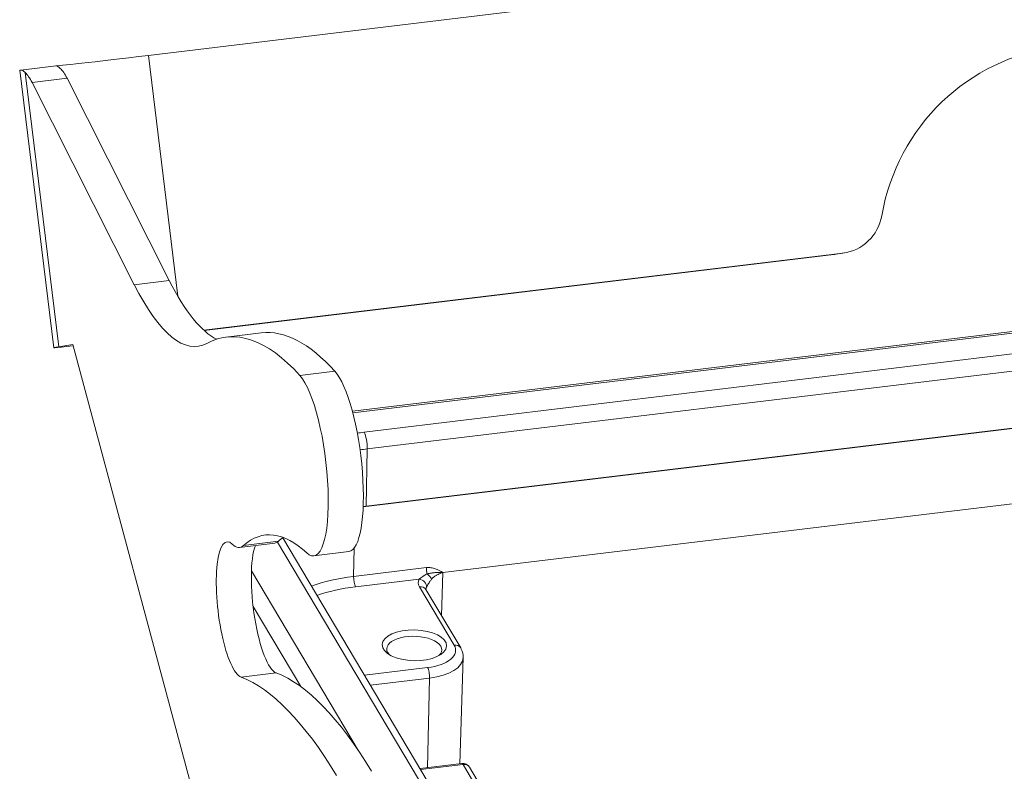
# Model space of a CAD drawing. Units: millimetres. Extents: x 3451 to 4193, y 481 to 1006.
# Drawn here: x 3508 to 3572, y 593 to 642 of the extents above; entities that cross this region are included whole.
import ezdxf

# ---------------------------------------------------------------- set-up
doc = ezdxf.new("R2010")
doc.units = ezdxf.units.MM
doc.header["$LTSCALE"] = 65.395
doc.layers.add('1', color=7, linetype='CONTINUOUS', true_color=0xffffff)

msp = doc.modelspace()

# ---------------------------------------------------------------- linework, layer by layer
at = {"layer": '1', "color": 0, "linetype": 'Continuous', "lineweight": 20}
for p, q in [((3545.45, 642.99), (3516.62, 639.508)), ((3516.62, 639.508), (3518.524, 623.999)), ((3510.691, 638.845), (3508.405, 638.569)), ((3508.332, 638.551), (3510.526, 620.686)), ((3508.684, 638.403), (3510.852, 620.746)), ((3509.128, 637.763), (3511.387, 638.035)), ((3511.387, 638.035), (3517.97, 625.02)), ((3515.711, 624.747), (3509.128, 637.763)), ((3631.525, 628.884), (3529.759, 616.596)), ((3631.636, 628.793), (3529.786, 616.495)), ((3530.513, 615.242), (3632.381, 627.542)), ((3520.196, 621.81), (3561.363, 626.781)), ((3520.215, 621.793), (3560.78, 626.691)), ((3560.78, 626.691), (3561.363, 626.781)), ((3560.868, 626.704), (3561.452, 626.793)), ((3530.719, 614.168), (3632.586, 626.469)), ((3517.97, 625.02), (3515.711, 624.747)), ((3632.746, 622.794), (3530.461, 610.443)), ((3632.508, 622.779), (3530.641, 610.478)), ((3523.896, 621.642), (3521.638, 621.369)), ((3510.852, 620.746), (3511.755, 620.884)), ((3511.755, 620.884), (3520.157, 589.589)), ((3528.636, 619.171), (3526.378, 618.898)), ((3626.901, 617.241), (3535.584, 606.215)), ((3530.719, 614.168), (3530.641, 610.478)), ((3522.741, 607.947), (3524.999, 608.219)), ((3541.506, 581.181), (3525.276, 608.438)), ((3522.498, 607.831), (3524.757, 608.103)), ((3540.833, 581.475), (3524.937, 608.172)), ((3529.837, 605.957), (3529.87, 607.772)), ((3527.274, 607.283), (3529.533, 607.556)), ((3529.837, 605.957), (3534.532, 606.524)), ((3523.261, 606.315), (3530.156, 594.735)), ((3534.063, 605.785), (3529.965, 605.29)), ((3535.594, 606.212), (3535.501, 603.427)), ((3536.317, 601.535), (3534.081, 605.29)), ((3536.737, 601.352), (3534.501, 605.107)), ((3523.366, 604.027), (3526.441, 598.862)), ((3536.691, 593.893), (3536.904, 600.732)), ((3530.54, 599.598), (3534.607, 600.089)), ((3524.85, 599.749), (3522.592, 599.476)), ((3534.736, 599.415), (3530.923, 598.954)), ((3534.597, 593.64), (3534.736, 599.415)), ((3536.817, 593.908), (3534.121, 593.582)), ((3536.887, 593.851), (3534.158, 593.521)), ((3539.205, 589.957), (3536.887, 593.851)), ((3539.625, 589.774), (3537.307, 593.667))]:
    msp.add_line(p, q, dxfattribs=at)
msp.add_arc((3536.877, 593.412), 0.5, 30.77083, 96.88506, dxfattribs=at)
for centre, major_axis, ratio, start_param, end_param in [((3576.718, 626.62), (-2.044, 13.344), 0.967962, 4.989432, 7.515283), ((3518.605, 639.813), (7.94, 0.975), 0.007739, 3.141604, 4.458693), ((3511.171, 633.867), (-0.599, 4.964), 0.250976, 5.678118, 6.000448), ((3518.605, 639.813), (-10.273, -1.261), 0.007739, 6.168345, 6.283191), ((3508.913, 633.594), (0.599, -4.964), 0.250976, 2.536526, 2.859009), ((3560.997, 629.758), (-0.454, 2.965), 0.967962, 3.110765, 4.37369), ((3560.414, 629.669), (0.454, -2.965), 0.967962, 6.252358, 6.283201), ((3516.79, 645.589), (-2.997, 24.82), 0.250976, 2.536526, 3.239806), ((3519.048, 645.861), (2.997, -24.82), 0.250976, 5.678118, 6.124371), ((3527.943, 569.148), (6.306, -52.221), 0.250976, 2.801008, 3.239806), ((3530.202, 569.421), (-6.306, 52.221), 0.250976, 5.9426, 6.283183), ((3520.799, 621.947), (10.273, 1.261), 0.007739, 2.887897, 3.6394), ((3528.815, 613.504), (-0.718, 5.948), 0.250976, 3.141622, 5.9426), ((3526.556, 613.231), (0.718, -5.948), 0.250976, 5.993671, 9.084193), ((3533.134, 610.84), (9.498, -0.201), 0.477279, 1.860433, 1.908564), ((3530.498, 614.539), (-0.096, 0.794), 0.250976, 4.196786, 5.767582), ((3533.119, 610.137), (8.698, -0.184), 0.477279, 1.860433, 1.916688), ((3533.041, 606.447), (-8.698, 0.184), 0.477279, 5.002026, 5.023845), ((3528.35, 573.877), (-4.196, 34.748), 0.250976, 5.993671, 6.452994), ((3522.211, 603.824), (-0.527, 4.368), 0.250976, 5.985664, 9.294171), ((3524.037, 614.06), (-0.719, 5.957), 0.250976, 3.141592, 3.311401), ((3530.608, 574.15), (4.196, -34.748), 0.250976, 3.271433, 3.311401), ((3521.779, 613.787), (0.719, -5.957), 0.250976, 5.985664, 6.452994), ((3524.47, 604.097), (0.527, -4.368), 0.250976, 3.601409, 6.152578), ((3532.045, 602.248), (8.003, -0.169), 0.477279, 1.860433, 2.243708), ((3529.975, 605.729), (-0.06, 0.496), 0.250976, 1.06392, 2.625989), ((3536.003, 605.522), (2, -0.042), 0.477259, 2.90772, 3.431242), ((3534.053, 605.345), (-0.443, 0.233), 0.854823, 3.533018, 5.115734), ((3534.474, 605.942), (-0.382, 0.323), 0.398007, 3.790863, 4.791557), ((3532.036, 601.813), (-7.503, 0.159), 0.477279, 5.002026, 5.374722), ((3534.072, 604.851), (-0.43, -0.256), 0.84215, 3.141616, 4.228278), ((3535.994, 605.083), (1.5, -0.026), 0.47552, 2.9058, 3.134121), ((3533.747, 601.258), (-1.776, 0.038), 0.477279, 2.69433, 6.283185), ((3533.747, 601.258), (-1.776, 0.038), 0.477279, 0, 0.289637), ((3533.918, 601.246), (-2.495, 0.053), 0.477279, 1.860433, 3.43123), ((3536.308, 601.096), (-0.43, -0.256), 0.84215, 3.140875, 4.228278), ((3533.747, 601.258), (-1.776, 0.038), 0.477279, 0.289637, 0.447404), ((3533.909, 600.803), (2.995, -0.063), 0.477279, 5.002026, 6.280237), ((3534.598, 599.65), (-0.06, 0.496), 0.250976, 4.188059, 5.767582), ((3527.776, 540.181), (7.193, -59.567), 0.250976, 2.634784, 3.010985), ((3530.034, 540.454), (-7.193, 59.567), 0.250976, 5.776377, 6.152578), ((3536.877, 593.412), (-0.06, 0.496), 0.250976, 5.767582, 6.283187), ((3536.877, 593.412), (0.43, 0.256), 0.84215, 0.000022, 1.086686)]:
    msp.add_ellipse(centre, major_axis=major_axis, ratio=ratio, start_param=start_param, end_param=end_param, dxfattribs=at)
msp.add_ellipse((3533.753, 601.524), major_axis=(2.078, -0.044), ratio=0.477279, dxfattribs=at)
at = {"layer": '1', "color": 0, "linetype": 'Continuous', "lineweight": 20, "extrusion": (1.491e-12, 2.1946e-12, -1)}
msp.add_open_spline([(3510.943, 638.676), (3510.876, 638.737), (3510.821, 638.781), (3510.737, 638.835), (3510.707, 638.847), (3510.689, 638.845)], degree=3, knots=[0, 0, 0, 0, 0.51399, 0.51399, 1, 1, 1, 1], dxfattribs=at)
at = {"layer": '1', "color": 0, "linetype": 'Continuous', "lineweight": 20}
for points, knots in [([(3508.399, 638.569), (3508.427, 638.574), (3508.465, 638.563), (3508.56, 638.508), (3508.618, 638.464), (3508.684, 638.403)], [0, 0, 0, 0, 0.5, 0.5, 1, 1, 1, 1]), ([(3534.572, 606.119), (3534.57, 606.126), (3534.567, 606.141), (3534.563, 606.163), (3534.559, 606.186), (3534.555, 606.208), (3534.552, 606.231), (3534.549, 606.254), (3534.546, 606.278), (3534.543, 606.301), (3534.54, 606.33), (3534.537, 606.366), (3534.534, 606.407), (3534.532, 606.447), (3534.531, 606.486), (3534.532, 606.511), (3534.532, 606.524)], [0, 0, 0, 0, 0.055561, 0.111122, 0.166684, 0.222245, 0.277806, 0.333367, 0.388928, 0.44449, 0.500051, 0.600041, 0.700031, 0.80002, 0.90001, 1, 1, 1, 1]), ([(3534.063, 605.785), (3534.079, 605.797), (3534.097, 605.809), (3534.133, 605.835), (3534.152, 605.848), (3534.21, 605.889), (3534.252, 605.917), (3534.317, 605.96), (3534.339, 605.974), (3534.384, 606.003), (3534.407, 606.018), (3534.476, 606.061), (3534.523, 606.09), (3534.572, 606.119)], [0, 0, 0, 0, 0.125, 0.125, 0.25, 0.25, 0.5, 0.5, 0.625, 0.625, 0.75, 0.75, 1, 1, 1, 1]), ([(3534.572, 606.119), (3534.597, 606.125), (3534.648, 606.138), (3534.726, 606.154), (3534.808, 606.17), (3534.894, 606.183), (3534.982, 606.195), (3535.083, 606.206), (3535.198, 606.214), (3535.326, 606.22), (3535.434, 606.221), (3535.511, 606.22), (3535.556, 606.22), (3535.578, 606.219), (3535.589, 606.219)], [0, 0, 0, 0, 0.071293, 0.148471, 0.231474, 0.318594, 0.408393, 0.499941, 0.624819, 0.749805, 0.874849, 0.937405, 0.968697, 1, 1, 1, 1]), ([(3535.594, 606.212), (3535.534, 606.192), (3535.426, 606.156), (3535.292, 606.097), (3535.191, 606.046), (3535.114, 606.001), (3535.05, 605.958), (3534.995, 605.917), (3534.949, 605.878), (3534.911, 605.842), (3534.88, 605.809), (3534.863, 605.787), (3534.855, 605.777)], [0, 0, 0, 0, 0.209123, 0.374686, 0.496676, 0.597025, 0.687763, 0.768937, 0.840617, 0.902902, 0.955946, 1, 1, 1, 1]), ([(3535.584, 606.215), (3535.585, 606.214), (3535.586, 606.214), (3535.59, 606.213), (3535.592, 606.213), (3535.594, 606.212)], [0, 0, 0, 0, 0.293836, 0.293836, 1, 1, 1, 1]), ([(3534.501, 605.107), (3534.498, 605.113), (3534.494, 605.121), (3534.493, 605.123), (3534.493, 605.123)], [0, 0, 0, 0, 0.607641, 1, 1, 1, 1]), ([(3536.903, 600.737), (3536.905, 600.816), (3536.894, 600.972), (3536.829, 601.179), (3536.767, 601.302), (3536.737, 601.352)], [0, 0, 0, 0, 0.361523, 0.732375, 1, 1, 1, 1])]:
    msp.add_open_spline(points, degree=3, knots=knots, dxfattribs=at)
at = {"layer": '1', "color": 0, "linetype": 'Continuous', "lineweight": 20, "extrusion": (-1.67e-14, -5.65e-14, -1)}
msp.add_open_spline([(3534.532, 606.524), (3534.633, 606.536), (3534.73, 606.532), (3534.921, 606.504), (3535.012, 606.479), (3535.272, 606.388), (3535.431, 606.303), (3535.589, 606.219)], degree=3, knots=[0, 0, 0, 0, 0.251379, 0.251379, 0.502758, 0.502758, 1, 1, 1, 1], dxfattribs=at)
at = {"layer": '1', "color": 0, "linetype": 'Continuous', "lineweight": 20, "extrusion": (-2.45e-12, 1.5359e-12, -1)}
msp.add_open_spline([(3534.855, 605.777), (3534.821, 605.729), (3534.788, 605.682), (3534.741, 605.612), (3534.726, 605.589), (3534.704, 605.555), (3534.697, 605.544), (3534.682, 605.522), (3534.675, 605.51), (3534.641, 605.456), (3534.616, 605.414), (3534.589, 605.366), (3534.583, 605.357), (3534.573, 605.339), (3534.568, 605.33), (3534.554, 605.305), (3534.546, 605.289), (3534.538, 605.275)], degree=3, knots=[0, 0, 0, 0, 0.25, 0.25, 0.375, 0.375, 0.4375, 0.4375, 0.5, 0.5, 0.75, 0.75, 0.8125, 0.8125, 0.875, 0.875, 1, 1, 1, 1], dxfattribs=at)
at = {"layer": '1', "color": 0, "linetype": 'Continuous', "lineweight": 20}
msp.add_open_spline([(3535.589, 606.219), (3535.588, 606.217), (3535.586, 606.216), (3535.584, 606.215)], degree=3, dxfattribs=at)

doc.saveas('drawing.dxf')
